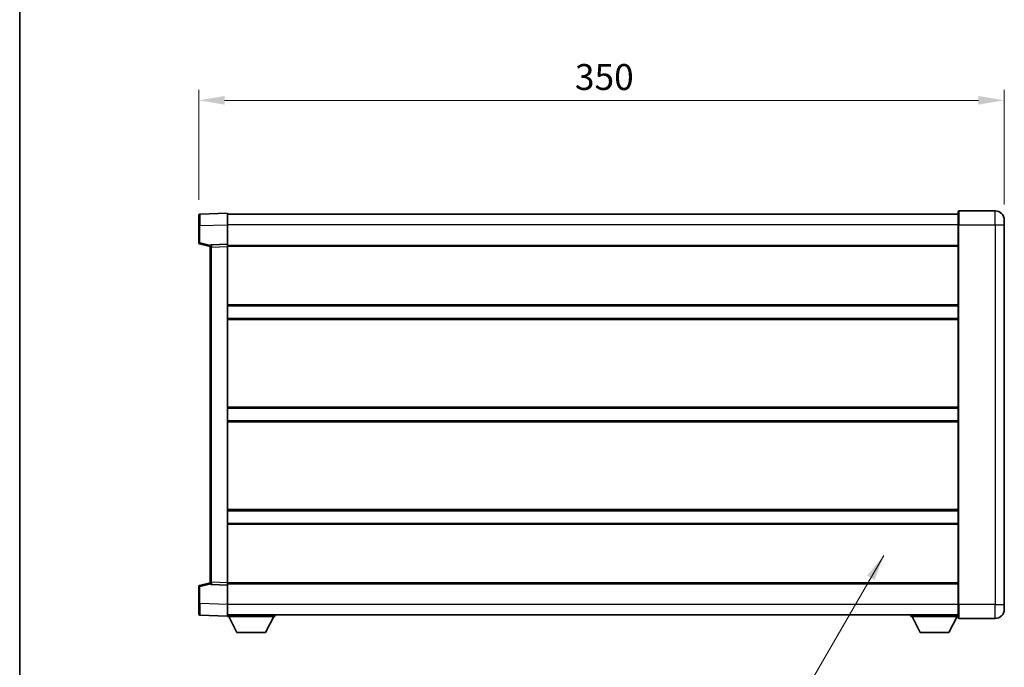
# Model space of a CAD drawing. Units: millimetres. Extents: x 0 to 9063, y 0 to 1264.
# Drawn here: x 1183 to 1611, y 495 to 776 of the extents above; entities that cross this region are included whole.
import ezdxf

# ---------------------------------------------------------------- set-up
doc = ezdxf.new("R2010")
doc.units = ezdxf.units.MM
doc.header["$LTSCALE"] = 3
doc.layers.get('Defpoints').update_dxf_attribs({"lineweight": 25})
for name, color, linetype, lineweight in [('Border (ISO)', 7, 'Continuous', 35), ('Dimension (ISO)', 7, 'Continuous', 18), ('Symbol (ISO)', 7, 'Continuous', 18), ('Visible (ISO)', 7, 'Continuous', 35), ('Visible Narrow (ISO)', 7, 'Continuous', 25)]:
    doc.layers.add(name, color=color, linetype=linetype, lineweight=lineweight)
doc.styles.add('Note Text (TK)', font='txt')
doc.dimstyles.new('Default - Method 1b (TK)', dxfattribs={"dimscale": 3, "dimtxt": 2.5, "dimasz": 2.5, "dimexe": 1, "dimexo": 1.5, "dimgap": 1, "dimtad": 1, "dimtoh": 1, "dimrnd": 1e-08, "dimdsep": 46, "dimtxsty": 'Note Text (TK)', "dimcen": 0.09, "dimdle": 5, "dimclrd": 100, "dimclre": 100, "dimclrt": 7, "dimadec": 1, "dimazin": 1, "dimtfac": 1, "dimtmove": 0, "dimatfit": 3, "dimfxl": 1, "dimtolj": 1, "dimlwd": -1, "dimlwe": -1, "dimarcsym": 0})
doc.dimstyles.new('Default - Method 1b (TK)$7', dxfattribs={"dimscale": 3, "dimtxt": 2.5, "dimasz": 2.5, "dimexe": 1, "dimexo": 1.5, "dimgap": 1, "dimtad": 1, "dimtoh": 1, "dimrnd": 1e-08, "dimdsep": 46, "dimtxsty": 'Note Text (TK)', "dimcen": 0.09, "dimdle": 5, "dimclrd": 100, "dimclre": 100, "dimclrt": 7, "dimadec": 1, "dimazin": 1, "dimtfac": 1, "dimtmove": 0, "dimatfit": 3, "dimfxl": 1, "dimtolj": 1, "dimlwd": -1, "dimlwe": -1, "dimarcsym": 0})

# ---------------------------------------------------------------- blocks, each defined once
blk = doc.blocks.new('図面枠 tk図枠')
at = {"layer": 'Border (ISO)'}
blk.add_line((14.5, 289), (14.5, 8), dxfattribs=at)
blk = doc.blocks.new('*D68')
at = {"layer": 'Defpoints', "color": 0}
for p in [(1610.8, 741.07), (1260.8, 691.15), (1610.8, 689.07)]:
    blk.add_point(p, dxfattribs=at)
at = {"layer": 'Dimension (ISO)', "color": 100}
for p, q in [((1260.8, 697.9), (1260.8, 745.57)), ((1610.8, 695.82), (1610.8, 745.57)), ((1272.05, 741.07), (1599.55, 741.07))]:
    blk.add_line(p, q, dxfattribs=at)
for points in [[(1272.05, 742.95), (1272.05, 739.2), (1260.8, 741.07)], [(1599.55, 742.95), (1599.55, 739.2), (1610.8, 741.07)]]:
    blk.add_solid(points, dxfattribs=at)
at = {"layer": 'Dimension (ISO)', "color": 7, "insert": (1424.23, 751.2), "char_height": 11.25, "attachment_point": 4, "style": 'Note Text (TK)'}
blk.add_mtext('\\A1;350', dxfattribs=at)

msp = doc.modelspace()

# ---------------------------------------------------------------- linework, layer by layer
at = {"layer": 'Visible (ISO)'}
for p, q in [((1606.7988, 693.0715), (1591.0488, 693.0715)), ((1260.7988, 686.6548), (1260.7988, 691.1521)), ((1273.2988, 692.0715), (1261.2813, 691.6518)), ((1273.2988, 692.0715), (1273.2988, 687.0745)), ((1590.7988, 691.5715), (1273.2988, 691.5715)), ((1590.7988, 687.0715), (1590.7988, 692.8215)), ((1610.7988, 689.0715), (1610.7988, 687.0715)), ((1260.7988, 686.6548), (1260.7988, 679.2405)), ((1273.2988, 687.0745), (1273.2988, 678.5715)), ((1590.7988, 687.0715), (1590.7988, 522.0715)), ((1610.7988, 522.0715), (1610.7988, 687.0715)), ((1261.1747, 678.7561), (1265.7988, 677.5715)), ((1265.7988, 677.327), (1265.7988, 677.8267)), ((1265.7988, 677.327), (1265.7988, 531.8159)), ((1273.2988, 678.5715), (1266.2813, 678.3264)), ((1273.2988, 678.5715), (1273.2988, 677.5721)), ((1590.7988, 678.0715), (1273.2988, 678.0715)), ((1273.2988, 677.5721), (1273.2988, 531.5708)), ((1590.7988, 651.8215), (1273.2988, 651.8215)), ((1590.7988, 646.3215), (1273.2988, 646.3215)), ((1590.7988, 607.3215), (1273.2988, 607.3215)), ((1590.7988, 601.8215), (1273.2988, 601.8215)), ((1590.7988, 562.8215), (1273.2988, 562.8215)), ((1590.7988, 557.3215), (1273.2988, 557.3215)), ((1265.7988, 531.5715), (1261.1747, 530.3868)), ((1265.7988, 531.3162), (1265.7988, 531.8159)), ((1266.2813, 530.8165), (1273.2988, 530.5715)), ((1273.2988, 531.5708), (1273.2988, 530.5715)), ((1590.7988, 531.0715), (1273.2988, 531.0715)), ((1273.2988, 530.5715), (1273.2988, 522.0684)), ((1260.7988, 529.9024), (1260.7988, 522.4881)), ((1260.7988, 517.9908), (1260.7988, 522.4881)), ((1273.2988, 522.0684), (1273.2988, 517.0715)), ((1590.7988, 516.3215), (1590.7988, 522.0715)), ((1610.7988, 522.0715), (1610.7988, 520.0715)), ((1261.2813, 517.4911), (1273.2988, 517.0715)), ((1590.7988, 517.5715), (1273.2988, 517.5715)), ((1273.2988, 517.0715), (1273.2988, 516.8715)), ((1273.2988, 516.8715), (1293.8988, 516.8715)), ((1277.3488, 509.9715), (1273.7988, 516.8715)), ((1289.8488, 509.9715), (1293.3988, 516.8715)), ((1293.8988, 517.5715), (1293.8988, 516.8715)), ((1570.1988, 517.5715), (1570.1988, 516.8715)), ((1570.1988, 516.8715), (1590.7988, 516.8715)), ((1574.2488, 509.9715), (1570.6988, 516.8715)), ((1586.7488, 509.9715), (1590.2988, 516.8715)), ((1591.0488, 516.0715), (1606.7988, 516.0715)), ((1277.3488, 509.9715), (1289.8488, 509.9715)), ((1574.2488, 509.9715), (1586.7488, 509.9715))]:
    msp.add_line(p, q, dxfattribs=at)
for centre, radius, start, end in [((1591.0488, 692.8215), 0.25, 90, 180), ((1606.7988, 689.0715), 4, 0, 90), ((1261.2988, 691.1521), 0.5, 92, 180), ((1261.2988, 679.2405), 0.5, 180, 255.63), ((1266.2988, 677.8267), 0.5, 92, 180), ((1266.2988, 531.3162), 0.5, 180, 268), ((1261.2988, 529.9024), 0.5, 104.37, 180), ((1261.2988, 517.9908), 0.5, 180, 268), ((1606.7988, 520.0715), 4, 270, 0), ((1591.0488, 516.3215), 0.25, 180, 270)]:
    msp.add_arc(centre, radius, start, end, dxfattribs=at)
at = {"layer": 'Visible Narrow (ISO)'}
for p, q in [((1591.0488, 693.0715), (1591.0488, 687.0715)), ((1606.7988, 687.0715), (1606.7988, 693.0715)), ((1261.2813, 686.6548), (1260.7988, 686.6548)), ((1261.2813, 686.6548), (1273.2988, 687.0745)), ((1261.2813, 679.2405), (1261.2813, 686.6548)), ((1590.7988, 687.0715), (1273.2988, 687.0715)), ((1591.0488, 687.0715), (1590.7988, 687.0715)), ((1591.0488, 522.0715), (1591.0488, 687.0715)), ((1591.0488, 687.0715), (1606.7988, 687.0715)), ((1606.7988, 687.0715), (1606.7988, 522.0715)), ((1606.7988, 687.0715), (1610.7988, 687.0715)), ((1261.2813, 679.2405), (1260.7988, 679.2405)), ((1265.8605, 678.0673), (1261.2813, 679.2405)), ((1266.2813, 677.327), (1265.7988, 677.327)), ((1266.2813, 677.327), (1273.2988, 677.5721)), ((1266.2813, 531.8159), (1266.2813, 677.327)), ((1590.7988, 677.5715), (1273.2988, 677.5715)), ((1590.7988, 652.3215), (1273.2988, 652.3215)), ((1590.7988, 645.8215), (1273.2988, 645.8215)), ((1590.7988, 607.8215), (1273.2988, 607.8215)), ((1590.7988, 601.3215), (1273.2988, 601.3215)), ((1590.7988, 563.3215), (1273.2988, 563.3215)), ((1590.7988, 556.8215), (1273.2988, 556.8215)), ((1261.2813, 529.9024), (1265.8605, 531.0756)), ((1266.2813, 531.8159), (1265.7988, 531.8159)), ((1273.2988, 531.5708), (1266.2813, 531.8159)), ((1590.7988, 531.5715), (1273.2988, 531.5715)), ((1260.7988, 529.9024), (1261.2813, 529.9024)), ((1261.2813, 522.4881), (1261.2813, 529.9024)), ((1261.2813, 522.4881), (1260.7988, 522.4881)), ((1273.2988, 522.0684), (1261.2813, 522.4881)), ((1590.7988, 522.0715), (1273.2988, 522.0715)), ((1591.0488, 522.0715), (1590.7988, 522.0715)), ((1591.0488, 522.0715), (1591.0488, 516.0715)), ((1606.7988, 522.0715), (1591.0488, 522.0715)), ((1606.7988, 516.0715), (1606.7988, 522.0715)), ((1606.7988, 522.0715), (1610.7988, 522.0715))]:
    msp.add_line(p, q, dxfattribs=at)
for centre, major_axis, ratio, start_param, end_param in [((1261.2988, 686.6494), (-0.0174, 5.0024), 0.00348438, 0.00010951, 1.56968786), ((1261.2988, 679.2405), (-0.1241, -0.4844), 0.03380887, 4.72105054, 6.28318531), ((1266.2988, 677.3264), (-0.0174, 1), 0.01743381, 0.00030449, 1.56988285), ((1266.2988, 531.8165), (0.0174, 1), 0.01743381, 1.57170981, 3.14128816), ((1261.2988, 529.9024), (-0.1241, 0.4844), 0.03380887, 0, 1.56213477), ((1261.2988, 522.4936), (0.0174, 5.0024), 0.00348438, 1.5719048, 3.14148316)]:
    msp.add_ellipse(centre, major_axis=major_axis, ratio=ratio, start_param=start_param, end_param=end_param, dxfattribs=at)

# ---------------------------------------------------------------- block references
at = {"xscale": 4.5, "yscale": 4.5, "zscale": 4.5}
msp.add_blockref('図面枠 tk図枠', (1117.75, -36), dxfattribs=at)

# ---------------------------------------------------------------- dimensions: what is measured, and where the dimension line sits
at = {"layer": 'Dimension (ISO)', "color": 100}
dim = msp.add_linear_dim(base=(1610.7988, 741.0715), p1=(1260.7988, 691.1521), p2=(1610.7988, 689.0715), angle=180, dimstyle='Default - Method 1b (TK)', override={"dimscale": 0, "dimtxt": 11.25, "dimasz": 11.25, "dimexe": 4.5, "dimexo": 6.75, "dimgap": 4.5, "dimtoh": 0, "dimdec": 2, "dimcen": 0.405, "dimtol": 0, "dimlim": 0, "dimtp": 0, "dimtm": 0, "dimtdec": 2, "dimtofl": 0, "dimatfit": 1}, dxfattribs=at)
dim.commit()
dim.dimension.update_dxf_attribs({"geometry": '*D68', "text_midpoint": (1435.7988, 741.0715), "dimtype": 160})

# ---------------------------------------------------------------- leaders
at = {"layer": 'Symbol (ISO)', "color": 100, "annotation_type": 0, "has_hookline": 1, "hookline_direction": 1, "text_width": 203.9702}
msp.add_leader([(1558.4621, 543.4438), (1509.7361, 459.4666), (1498.4861, 459.4666)], dimstyle='Default - Method 1b (TK)$7', override={"dimscale": 0, "dimtxt": 11.25, "dimasz": 11.25, "dimgap": 0, "dimtad": 1}, dxfattribs=at)

doc.saveas('drawing.dxf')
